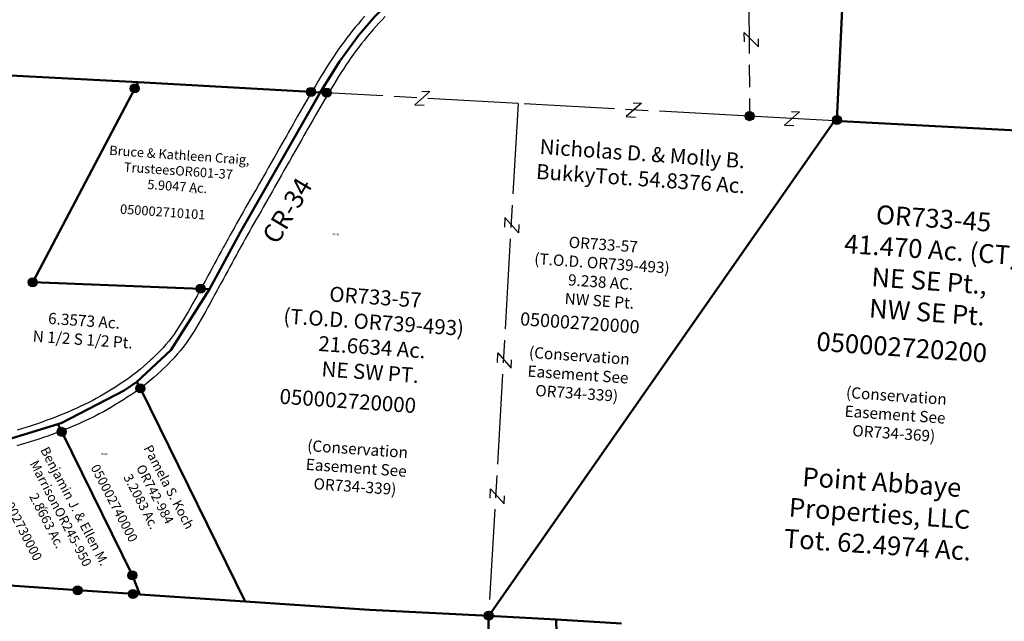
# Model space of a CAD drawing. Units: feet. Extents: x 1933322 to 1969910, y 561824 to 586074.
# Drawn here: x 1943129 to 1945748, y 570585 to 572184 of the extents above; entities that cross this region are included whole.
import ezdxf

# ---------------------------------------------------------------- set-up
doc = ezdxf.new("R2010")
doc.units = ezdxf.units.FT
doc.header["$MEASUREMENT"] = 0
doc.linetypes.add('ACAD_ISO08W100', pattern=[36, 24, -3, 6, -3])
doc.layers.add('ADDRESS', color=6, linetype='Continuous', plot=False)
for name, color, linetype in [('MONUMENT IRON PIN', 7, 'Continuous'), ('OWNER', 7, 'Continuous'), ('PARCEL NUMBER', 211, 'Continuous'), ('ROAD', 7, 'Continuous'), ('ROAD NAME and NUMBER', 80, 'Continuous'), ('TIE-IN', 7, 'Continuous'), ('TRACT LINE', 5, 'ACAD_ISO08W100')]:
    doc.layers.add(name, color=color, linetype=linetype)
doc.layers.add('MONUMENT IRON PIN HATCH', color=7, linetype='Continuous', true_color=0xffffff)
doc.layers.add('PROPERTY LINE', color=1, linetype='Continuous', lineweight=50)
doc.styles.add('BOLD', font='romand.shx', dxfattribs={"height": 50})
doc.styles.get("Standard").update_dxf_attribs({"font": 'romans.shx', "height": 40})

msp = doc.modelspace()

# ---------------------------------------------------------------- hatches: boundary and pattern name
at = {"layer": 'MONUMENT IRON PIN HATCH', "ltscale": 10}
h = msp.add_hatch(color=256, dxfattribs=at)
h.dxf.hatch_style = 1
edge = h.paths.add_edge_path()
edge.add_arc((1943435.3, 572001.4), 12, 0, 360)
h = msp.add_hatch(color=256, dxfattribs=at)
h.dxf.hatch_style = 1
edge = h.paths.add_edge_path()
edge.add_arc((1943903.9, 571992.4), 12, 0, 360)
h = msp.add_hatch(color=256, dxfattribs=at)
h.dxf.hatch_style = 1
edge = h.paths.add_edge_path()
edge.add_arc((1943945.6, 571990.1), 12, 0, 360)
h = msp.add_hatch(color=256, dxfattribs=at)
h.dxf.hatch_style = 1
edge = h.paths.add_edge_path()
edge.add_arc((1945070.3, 571927.8), 12, 0, 360)
h = msp.add_hatch(color=256, dxfattribs=at)
h.dxf.hatch_style = 1
edge = h.paths.add_edge_path()
edge.add_arc((1945302.5, 571917.5), 12, 0, 360)
h = msp.add_hatch(color=256, dxfattribs=at)
h.dxf.hatch_style = 1
edge = h.paths.add_edge_path()
edge.add_arc((1943163.8, 571486.4), 12, 0, 360)
h = msp.add_hatch(color=256, dxfattribs=at)
h.dxf.hatch_style = 1
edge = h.paths.add_edge_path()
edge.add_arc((1943610.6, 571469.2), 12, 0, 360)
h = msp.add_hatch(color=256, dxfattribs=at)
h.dxf.hatch_style = 1
edge = h.paths.add_edge_path()
edge.add_arc((1943450.2, 571204), 12, 0, 360)
h = msp.add_hatch(color=256, dxfattribs=at)
h.dxf.hatch_style = 1
edge = h.paths.add_edge_path()
edge.add_arc((1943241.1, 571088.7), 12, 0, 360)
h = msp.add_hatch(color=256, dxfattribs=at)
h.dxf.hatch_style = 1
edge = h.paths.add_edge_path()
edge.add_arc((1943428.9, 570706.9), 12, 0, 360)
h = msp.add_hatch(color=256, dxfattribs=at)
h.dxf.hatch_style = 1
edge = h.paths.add_edge_path()
edge.add_arc((1943283.1, 570667.7), 12, 0, 360)
h = msp.add_hatch(color=256, dxfattribs=at)
h.dxf.hatch_style = 1
edge = h.paths.add_edge_path()
edge.add_arc((1943430.2, 570657.9), 12, 0, 360)
h = msp.add_hatch(color=256, dxfattribs=at)
h.dxf.hatch_style = 1
edge = h.paths.add_edge_path()
edge.add_arc((1944376.5, 570599.9), 12, 0, 360)

# ---------------------------------------------------------------- linework, layer by layer
at = {"layer": 'MONUMENT IRON PIN', "ltscale": 10}
for centre in [(1943435.3, 572001.4), (1943903.9, 571992.4), (1943945.6, 571990.1), (1945070.3, 571927.8), (1945302.5, 571917.5), (1943163.8, 571486.4), (1943610.6, 571469.2), (1943450.2, 571204), (1943241.1, 571088.7), (1943428.9, 570706.9), (1943283.1, 570667.7), (1943430.2, 570657.9), (1944376.5, 570599.9)]:
    msp.add_circle(centre, 12, dxfattribs=at)
at = {"layer": 'PROPERTY LINE', "ltscale": 0.5}
for p, q in [((1945350, 572884.5), (1945302.5, 571917.5)), ((1943443.9, 572017.7), (1943105.1, 572036.3)), ((1943435.3, 572001.4), (1943163.8, 571486.4)), ((1943443.9, 572017.7), (1943435.3, 572001.4)), ((1943903.9, 571992.4), (1943443.9, 572017.7)), ((1943928.6, 571991), (1943903.9, 571992.4)), ((1943945.6, 571990.1), (1943928.6, 571991)), ((1944376.5, 570599.9), (1945296, 571915.6)), ((1945782.4, 571889.3), (1945296, 571915.6)), ((1945302.5, 571917.5), (1945302.4, 571915.2)), ((1943163.8, 571486.4), (1943610.6, 571469.2)), ((1943610.6, 571469.2), (1943633.8, 571468.3)), ((1943450.2, 571204), (1943441.1, 571221.9)), ((1943729.3, 570637.7), (1943450.2, 571204)), ((1943241.1, 571088.7), (1943230.6, 571109.4)), ((1943428.9, 570706.9), (1943241.1, 571088.7)), ((1943448.5, 570656.6), (1943428.9, 570706.9)), ((1943283.1, 570667.7), (1943027, 570685)), ((1943430.2, 570657.9), (1943283.1, 570667.7)), ((1943448.5, 570656.6), (1943430.2, 570657.9)), ((1943729.3, 570637.7), (1943448.5, 570656.6)), ((1944059.4, 570615.5), (1943729.3, 570637.7)), ((1944376.5, 570599.9), (1944059.4, 570615.5)), ((1944376.5, 570599.9), (1944365, 570186.3)), ((1944555.8, 570589.5), (1944376.5, 570599.9)), ((1944555.8, 570589.5), (1944580.8, 569606.2)), ((1944729.3, 570579.5), (1944555.8, 570589.5))]:
    msp.add_line(p, q, dxfattribs=at)
for points in [[(1944481.2, 572554.5), (1944452.3, 572524.6), (1944312.9, 572417.6), (1944218.9, 572338.5), (1944175.7, 572297.1), (1944073, 572191.8), (1944030.2, 572142.6), (1943979.4, 572072.7), (1943928.6, 571991)], [(1943928.6, 571991), (1943715.4, 571618.3), (1943633.8, 571468.3)], [(1943633.8, 571468.3), (1943531.5, 571305.8), (1943441.1, 571221.9)], [(1943441.1, 571221.9), (1943407.2, 571198.8), (1943241.7, 571112.8), (1943230.6, 571109.4)], [(1943230.6, 571109.4), (1943051.1, 571054.1)]]:
    msp.add_lwpolyline(points, dxfattribs=at)
at = {"layer": 'ROAD', "linetype": 'Continuous', "ltscale": 0.5, "flags": 128}
for points in [[(1944101.1, 572192.9), (1944092.9, 572184.1), (1944084.7, 572175.3), (1944076.7, 572166.4), (1944068.8, 572157.5), (1944059.6, 572146.8), (1944053.4, 572139.5), (1944045.9, 572130.2), (1944038.5, 572120.9), (1944031.3, 572111.5), (1944024.1, 572102), (1944017.1, 572092.4), (1944008.4, 572079.9), (1944003.4, 572072.8), (1943996.7, 572062.9), (1943990.1, 572052.9), (1943983.6, 572042.9), (1943977.2, 572032.8), (1943970.8, 572022.6), (1943964.5, 572012.3), (1943958.2, 572002), (1943950, 571988.2), (1943945.8, 571981.3), (1943939.7, 571970.9), (1943933.6, 571960.5), (1943927.5, 571950), (1943921.4, 571939.5), (1943915.3, 571929), (1943909.3, 571918.5), (1943903.2, 571908), (1943894.9, 571893.5), (1943891.2, 571886.9), (1943885.2, 571876.4), (1943879.2, 571865.8), (1943873.2, 571855.3), (1943867.2, 571844.7), (1943861.2, 571834.1), (1943855.2, 571823.6), (1943846.6, 571808.4), (1943843.2, 571802.4), (1943837.2, 571791.8), (1943831.2, 571781.3), (1943825.2, 571770.7), (1943819.2, 571760.1), (1943813.2, 571749.5), (1943807.2, 571738.9), (1943801.2, 571728.3), (1943792.6, 571713.3), (1943789.1, 571707.2), (1943783.1, 571696.6), (1943777, 571686.1), (1943771, 571675.6), (1943764.9, 571665), (1943758.9, 571654.5), (1943753, 571643.9), (1943747, 571633.4), (1943741.1, 571622.8), (1943735.2, 571612.3), (1943729.3, 571601.7), (1943723.4, 571591.1), (1943717.5, 571580.5), (1943708.8, 571564.6), (1943705.8, 571559.2), (1943700, 571548.5), (1943694.1, 571537.9), (1943688.3, 571527.2), (1943682.5, 571516.6), (1943676.7, 571505.9), (1943670.9, 571495.2), (1943665.1, 571484.6), (1943657.4, 571470.5), (1943653.5, 571463.2), (1943647.6, 571452.5), (1943641.8, 571441.8), (1943635.9, 571431.1), (1943630, 571420.4), (1943624.1, 571409.8), (1943618.1, 571399.1), (1943611.7, 571387.9), (1943605.8, 571377.7), (1943599.5, 571367), (1943593, 571356.4), (1943586.3, 571345.7), (1943579.4, 571335.2), (1943572.1, 571324.8), (1943563.9, 571313.8), (1943556.6, 571304.6), (1943548.4, 571294.8), (1943540, 571285.3), (1943531.3, 571276.1), (1943522.5, 571267.1), (1943511.1, 571255.9), (1943504.4, 571249.7), (1943495.2, 571241.2), (1943485.8, 571232.9), (1943476.2, 571224.8), (1943465.6, 571216.2), (1943456.4, 571209.2), (1943446.3, 571201.7), (1943436.1, 571194.5), (1943425.8, 571187.4), (1943415.4, 571180.6), (1943405, 571173.9), (1943394.5, 571167.3), (1943387, 571162.7), (1943373.3, 571154.5), (1943362.6, 571148.2), (1943351.7, 571142.1), (1943340.8, 571136.1), (1943329.7, 571130.3), (1943321.4, 571126.2), (1943307.2, 571119.3), (1943295.8, 571114.2), (1943284.4, 571109.2), (1943273, 571104.4), (1943261.6, 571099.7), (1943251.8, 571095.8), (1943238.7, 571090.6), (1943227.2, 571086.2), (1943215.7, 571081.8), (1943204.1, 571077.6), (1943192.4, 571073.4), (1943177.8, 571068.5), (1943168.9, 571065.6), (1943157.1, 571061.9), (1943145.3, 571058.3), (1943133.4, 571054.8), (1943121.6, 571051.5)], [(1944046.9, 572193.2), (1944038.7, 572183.9), (1944029.1, 572172.7), (1944022.6, 572164.9), (1944014.7, 572155.3), (1944007, 572145.5), (1943999.4, 572135.7), (1943992, 572125.7), (1943984.6, 572115.7), (1943975.6, 572102.9), (1943970.4, 572095.4), (1943963.5, 572085.2), (1943956.7, 572074.9), (1943950, 572064.5), (1943943.4, 572054.1), (1943936.8, 572043.7), (1943930.4, 572033.2), (1943924, 572022.7), (1943915.6, 572008.8), (1943911.4, 572001.7), (1943905.2, 571991.2), (1943899, 571980.7), (1943892.9, 571970.1), (1943886.8, 571959.6), (1943880.7, 571949), (1943874.6, 571938.4), (1943868.5, 571927.9), (1943860.2, 571913.3), (1943856.5, 571906.7), (1943850.4, 571896.2), (1943844.4, 571885.6), (1943838.4, 571875), (1943832.4, 571864.5), (1943826.4, 571853.9), (1943820.4, 571843.3), (1943811.8, 571828.2), (1943808.4, 571822.1), (1943802.4, 571811.5), (1943796.4, 571801), (1943790.4, 571790.4), (1943784.4, 571779.8), (1943778.4, 571769.3), (1943772.4, 571758.7), (1943766.4, 571748.2), (1943757.9, 571733.1), (1943754.4, 571727.1), (1943748.4, 571716.5), (1943742.3, 571706), (1943736.3, 571695.4), (1943730.2, 571684.9), (1943724.2, 571674.3), (1943718.2, 571663.7), (1943712.2, 571653), (1943706.2, 571642.4), (1943700.2, 571631.8), (1943694.3, 571621.1), (1943688.4, 571610.5), (1943682.5, 571599.8), (1943673.7, 571583.8), (1943670.7, 571578.5), (1943664.9, 571567.8), (1943659, 571557.1), (1943653.2, 571546.4), (1943647.4, 571535.7), (1943641.6, 571525.1), (1943635.7, 571514.4), (1943629.9, 571503.7), (1943622.3, 571489.6), (1943618.3, 571482.3), (1943612.5, 571471.7), (1943606.7, 571461), (1943600.9, 571450.4), (1943595.1, 571439.8), (1943589.2, 571429.3), (1943583.3, 571418.8), (1943577, 571407.8), (1943571.3, 571397.9), (1943565.2, 571387.6), (1943559, 571377.4), (1943552.7, 571367.5), (1943546.3, 571357.7), (1943539.7, 571348.2), (1943532.2, 571338.1), (1943525.6, 571329.9), (1943518.2, 571321), (1943510.4, 571312.3), (1943502.4, 571303.8), (1943494.2, 571295.4), (1943483.4, 571284.8), (1943477.2, 571279), (1943468.5, 571271), (1943459.7, 571263.2), (1943450.7, 571255.7), (1943440.8, 571247.6), (1943432.3, 571241.1), (1943422.9, 571234.1), (1943413.3, 571227.3), (1943403.5, 571220.6), (1943393.6, 571214.1), (1943383.6, 571207.6), (1943373.4, 571201.3), (1943366.3, 571196.9), (1943352.9, 571188.9), (1943342.6, 571182.9), (1943332.3, 571177.1), (1943321.9, 571171.4), (1943311.4, 571165.9), (1943303.8, 571162.1), (1943290.3, 571155.6), (1943279.5, 571150.7), (1943268.6, 571146), (1943257.6, 571141.3), (1943246.5, 571136.8), (1943237, 571133), (1943224.2, 571127.9), (1943213, 571123.6), (1943201.7, 571119.3), (1943190.5, 571115.2), (1943179.3, 571111.2), (1943165.1, 571106.4), (1943156.7, 571103.7), (1943145.3, 571100.1), (1943133.9, 571096.6), (1943122.4, 571093.3)]]:
    msp.add_lwpolyline(points, dxfattribs=at)
at = {"layer": 'TIE-IN', "ltscale": 3}
for points in [[(1945056.7, 572125.1), (1945056.3, 572150.2), (1945094.3, 572111.8), (1945094, 572133.5)], [(1944198.7, 571994.4), (1944220.4, 571993.4), (1944179.9, 571957.7), (1944205, 571956.6)], [(1944761, 571963.2), (1944782.8, 571962.3), (1944742.3, 571926.6), (1944767.4, 571925.5)], [(1945181.7, 571940.5), (1945203.4, 571939.5), (1945162.9, 571903.8), (1945188.1, 571902.8)], [(1944456.4, 571639.4), (1944455.6, 571617.7), (1944419.6, 571658), (1944418.7, 571632.9)], [(1944399.7, 571273.2), (1944400.6, 571298.4), (1944436.5, 571258.1), (1944437.3, 571279.8)], [(1944380.6, 570912.3), (1944381.5, 570937.4), (1944417.4, 570897.1), (1944418.2, 570918.9)]]:
    msp.add_lwpolyline(points, dxfattribs=at)
at = {"layer": 'TRACT LINE', "ltscale": 10}
for p, q in [((1945062.1, 573054.5), (1945070.3, 571927.8)), ((1944454.7, 571961.1), (1943945.6, 571990.1)), ((1944454.7, 571961.1), (1944376.5, 570599.9)), ((1945070.3, 571927.8), (1944454.7, 571961.1)), ((1945296, 571915.6), (1945070.3, 571927.8))]:
    msp.add_line(p, q, dxfattribs=at)

# ---------------------------------------------------------------- texts
at = {"layer": 'ADDRESS'}
for s, p in [('23450', (1943583.3, 571723.4)), ('23381', (1943960.7, 571612.1)), ('23285', (1943343.8, 571027.8)), ('23265', (1943184.8, 570884.8))]:
    msp.add_text(s, height=5, rotation=356, dxfattribs=at).set_placement(p)
at = {"layer": 'OWNER', "attachment_point": 5}
for s, insert, char_height, width, rotation in [('Bruce & Kathleen Craig, Trustees\\POR601-37\\P5.9047 Ac.', (1943551, 571779.5), 25, 380.033, 356), ('Nicholas D. & Molly B. Bukky\\PTot. 54.8376 Ac.', (1944782.5, 571789.8), 40, 604.348, 356), ('OR733-45\\P41.470 Ac. (CT)\\PNE SE Pt.,\\PNW SE Pt.', (1945550.7, 571525), 50, 1003.219, 356), ('OR733-57\\P(T.O.D. OR739-493) \\P9.238 AC.\\PNW SE Pt.', (1944675.9, 571508), 30, 461.209, 356), ('OR733-57\\P(T.O.D. OR739-493) \\P21.6634 Ac.\\PNE SW PT.', (1944068.1, 571341.9), 40, 669.903, 356), ('6.3573 Ac.\\PN 1/2 S 1/2 Pt.', (1943298.4, 571355.3), 30, 451.746, 356), ('(Conservation Easement See OR734-339)', (1944613.9, 571237.3), 30, 451.509, 356), ('(Conservation Easement See OR734-369)', (1945457.1, 571130.7), 30, 451.509, 356), ('(Conservation Easement See OR734-339)', (1944024.2, 570989.4), 30, 451.509, 356), ('Benjamin J. & Ellen M. Marrison\\POR245-950\\P2.8663 Ac.', (1943235.7, 570870.3), 25, 378.388, 297.5681), ('Pamela S. Koch\\POR742-984\\P3.2083 Ac.', (1943486.3, 570921.4), 25, 337.464, 297.5681), ('Point Abbaye Properties, LLC\\PTot. 62.4974 Ac.', (1945416, 570865.3), 50, 736.96, 356)]:
    msp.add_mtext(s, dxfattribs=dict(at, insert=insert, char_height=char_height, width=width, rotation=rotation))
at = {"layer": 'PARCEL NUMBER', "ltscale": 10}
for s, height, p in [('050002710101', 25, (1943395.5, 571668.8)), ('050002720000', 35, (1944459.2, 571372)), ('050002720200', 50, (1945246.7, 571304.4)), ('050002720000', 40, (1943819.3, 571163.6))]:
    msp.add_text(s, height=height, rotation=356, dxfattribs=at).set_placement(p)
at = {"layer": 'PARCEL NUMBER'}
for s, p in [('050002740000', (1943317.2, 570994)), ('050002730000', (1943063, 570944.4))]:
    msp.add_text(s, height=25, rotation=297.5681, dxfattribs=at).set_placement(p)
at = {"layer": 'ROAD NAME and NUMBER', "insert": (1943846.1, 571673.4), "char_height": 50, "width": 430.193, "attachment_point": 5, "rotation": 59.2279, "style": 'BOLD'}
msp.add_mtext('CR-34', dxfattribs=at)

doc.saveas('drawing.dxf')
